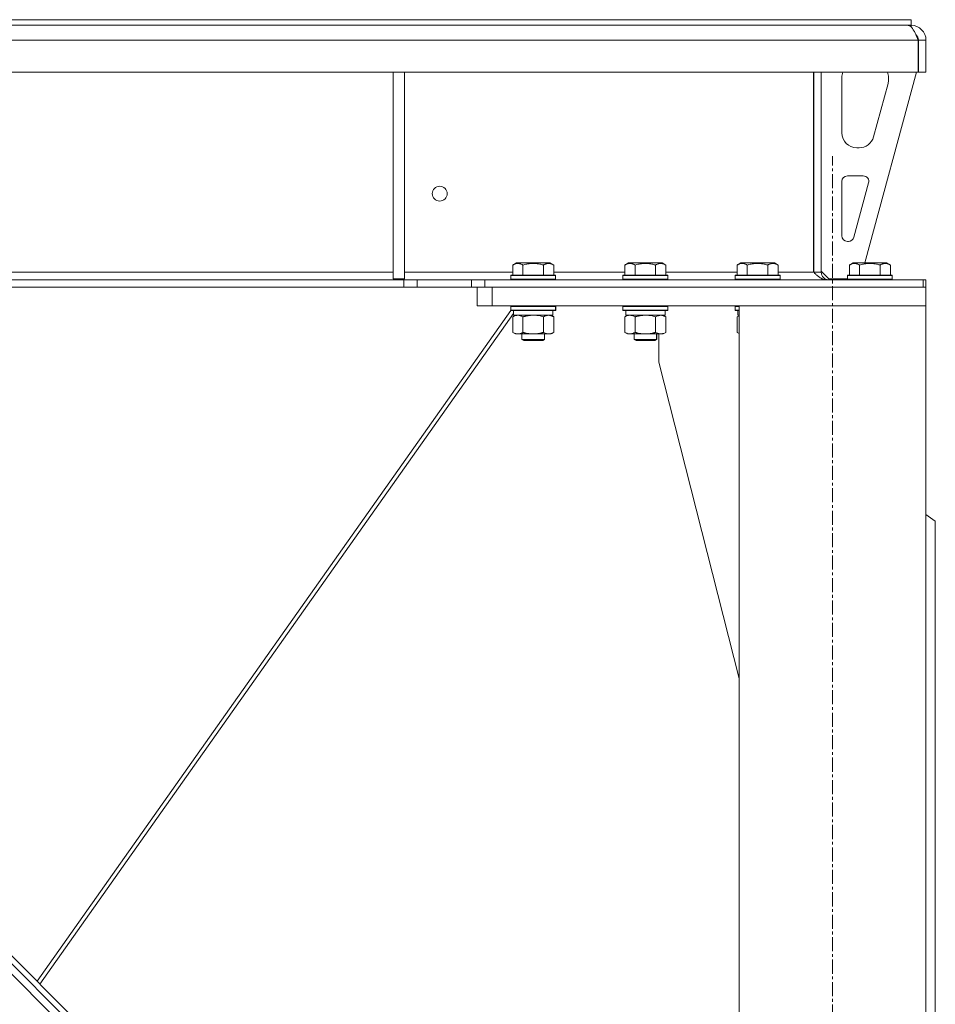
# Model space of a CAD drawing. Units: millimetres. Extents: x 0 to 24418, y -6 to 16800.
# Drawn here: x 20414 to 20904, y 9940 to 10466 of the extents above; entities that cross this region are included whole.
import ezdxf

# ---------------------------------------------------------------- set-up
doc = ezdxf.new("R2010")
doc.units = ezdxf.units.MM
doc.linetypes.add('K5LT_AXLED', pattern=[12, 7.5, -1.5, 1.5, -1.5])
doc.linetypes.add('K5LT_THIN', pattern=[0])
for name, color, linetype, true_color in [('OSI', 2, 'Continuous', 0xffff00), ('R', 1, 'Continuous', 0xff0000), ('WELDING', 7, 'Continuous', 0xffffff)]:
    doc.layers.add(name, color=color, linetype=linetype, true_color=true_color)

msp = doc.modelspace()

# ---------------------------------------------------------------- linework, layer by layer
at = {"layer": 'OSI', "color": 30, "linetype": 'K5LT_AXLED', "lineweight": 18, "true_color": 0xff8000}
msp.add_line((20849, 7508.48), (20849, 10393.48), dxfattribs=at)
at = {"layer": 'R', "color": 7, "linetype": 'K5LT_THIN', "lineweight": 18}
for p, q in [((20228, 10466.48), (20891, 10466.48)), ((20891, 10463.48), (20891, 10466.48)), ((20223.93, 10463.48), (20889.5, 10463.48)), ((20228, 10463.48), (20891, 10463.48)), ((20891, 10462.74), (20891, 10463.48)), ((20894.91, 10455.48), (18220.95, 10455.48)), ((20894.91, 10455.48), (20894.98, 10455.48)), ((20894.91, 10455.48), (20894.91, 10438.48)), ((20894.98, 10438.48), (20894.98, 10455.48)), ((20895, 10438.48), (20895, 10455.48)), ((20899, 10455.48), (20895, 10455.48)), ((20899, 10438.48), (20899, 10455.48)), ((20894.91, 10438.48), (18220.95, 10438.48)), ((20614, 10438.48), (20614, 10327.98)), ((20620, 10438.48), (20620, 10327.98)), ((20838.93, 10438.48), (20838.93, 10331.48)), ((20839, 10331.48), (20839, 10438.48)), ((20843, 10438.48), (20843, 10331.48)), ((20894, 10438.48), (20866.31, 10336.48)), ((20894.91, 10438.48), (20894.98, 10438.48)), ((20899, 10438.48), (20895, 10438.48)), ((20854, 10405.98), (20854, 10435.48)), ((20879, 10435.48), (20879, 10434.55)), ((20878.72, 10432.46), (20870.96, 10403.89)), ((20863.24, 10397.98), (20862, 10397.98)), ((20857, 10382.98), (20865.44, 10382.98)), ((20854, 10350.98), (20854, 10379.98)), ((20868.33, 10379.2), (20860.46, 10350.2)), ((20839, 10343.48), (20838.93, 10343.48)), ((20857.56, 10347.98), (20857, 10347.98)), ((20677.96, 10335.33), (20679.95, 10336.48)), ((20677.96, 10335.33), (20677.96, 10329.98)), ((20688.93, 10336.48), (20679.95, 10336.48)), ((20683.44, 10335.33), (20683.44, 10329.98)), ((20697.9, 10336.48), (20688.93, 10336.48)), ((20694.41, 10335.33), (20694.41, 10329.98)), ((20699.9, 10335.33), (20697.9, 10336.48)), ((20699.9, 10335.33), (20699.9, 10329.98)), ((20737.96, 10335.33), (20739.95, 10336.48)), ((20737.96, 10335.33), (20737.96, 10329.98)), ((20748.93, 10336.48), (20739.95, 10336.48)), ((20743.44, 10335.33), (20743.44, 10329.98)), ((20757.9, 10336.48), (20748.93, 10336.48)), ((20754.41, 10335.33), (20754.41, 10329.98)), ((20759.9, 10335.33), (20757.9, 10336.48)), ((20759.9, 10335.33), (20759.9, 10329.98)), ((20797.96, 10335.33), (20799.95, 10336.48)), ((20797.96, 10335.33), (20797.96, 10329.98)), ((20808.93, 10336.48), (20799.95, 10336.48)), ((20803.44, 10335.33), (20803.44, 10329.98)), ((20817.9, 10336.48), (20808.93, 10336.48)), ((20814.41, 10335.33), (20814.41, 10329.98)), ((20819.9, 10335.33), (20817.9, 10336.48)), ((20819.9, 10335.33), (20819.9, 10329.98)), ((20858.03, 10335.33), (20860.02, 10336.48)), ((20858.03, 10335.33), (20858.03, 10329.98)), ((20869, 10336.48), (20860.02, 10336.48)), ((20863.51, 10335.33), (20863.51, 10329.98)), ((20877.97, 10336.48), (20869, 10336.48)), ((20874.48, 10335.33), (20874.48, 10329.98)), ((20879.97, 10335.33), (20877.97, 10336.48)), ((20879.97, 10335.33), (20879.97, 10329.98)), ((20619.78, 10327.48), (18496.07, 10327.48)), ((20196.4, 10331.48), (20614, 10331.48)), ((20614, 10327.98), (20620, 10327.98)), ((20619.78, 10327.48), (20619.78, 10323.48)), ((20619.78, 10327.48), (20626.86, 10327.48)), ((20620, 10331.48), (20677.96, 10331.48)), ((20656, 10327.48), (20626.86, 10327.48)), ((20626.86, 10327.48), (20626.86, 10323.48)), ((20656, 10327.48), (20663.07, 10327.48)), ((20656, 10323.48), (20656, 10327.48)), ((20663.07, 10323.48), (20663.07, 10327.48)), ((20663.07, 10327.48), (20897.5, 10327.48)), ((20676.93, 10329.68), (20677.1, 10329.98)), ((20676.93, 10329.68), (20676.93, 10327.78)), ((20688.93, 10329.68), (20676.93, 10329.68)), ((20676.93, 10327.78), (20677.1, 10327.48)), ((20688.93, 10327.78), (20676.93, 10327.78)), ((20688.93, 10329.98), (20677.1, 10329.98)), ((20700.75, 10329.98), (20688.93, 10329.98)), ((20700.93, 10329.68), (20688.93, 10329.68)), ((20700.93, 10327.78), (20688.93, 10327.78)), ((20699.9, 10331.48), (20737.96, 10331.48)), ((20700.93, 10329.68), (20700.75, 10329.98)), ((20700.93, 10327.78), (20700.75, 10327.48)), ((20700.93, 10329.68), (20700.93, 10327.78)), ((20736.93, 10329.68), (20737.1, 10329.98)), ((20736.93, 10329.68), (20736.93, 10327.78)), ((20748.93, 10329.68), (20736.93, 10329.68)), ((20736.93, 10327.78), (20737.1, 10327.48)), ((20748.93, 10327.78), (20736.93, 10327.78)), ((20748.93, 10329.98), (20737.1, 10329.98)), ((20760.75, 10329.98), (20748.93, 10329.98)), ((20760.93, 10329.68), (20748.93, 10329.68)), ((20760.93, 10327.78), (20748.93, 10327.78)), ((20759.9, 10331.48), (20797.96, 10331.48)), ((20760.93, 10329.68), (20760.75, 10329.98)), ((20760.93, 10327.78), (20760.75, 10327.48)), ((20760.93, 10329.68), (20760.93, 10327.78)), ((20796.93, 10329.68), (20797.1, 10329.98)), ((20796.93, 10329.68), (20796.93, 10327.78)), ((20808.93, 10329.68), (20796.93, 10329.68)), ((20796.93, 10327.78), (20797.1, 10327.48)), ((20808.93, 10327.78), (20796.93, 10327.78)), ((20808.93, 10329.98), (20797.1, 10329.98)), ((20820.75, 10329.98), (20808.93, 10329.98)), ((20820.93, 10329.68), (20808.93, 10329.68)), ((20820.93, 10327.78), (20808.93, 10327.78)), ((20819.9, 10331.48), (20838.93, 10331.48)), ((20820.93, 10329.68), (20820.75, 10329.98)), ((20820.93, 10327.78), (20820.75, 10327.48)), ((20820.93, 10329.68), (20820.93, 10327.78)), ((20839, 10331.48), (20843, 10331.48)), ((20843, 10331.98), (20847, 10327.98)), ((20857, 10327.98), (20847, 10327.98)), ((20857, 10329.68), (20857.17, 10329.98)), ((20857, 10329.68), (20857, 10327.78)), ((20869, 10329.68), (20857, 10329.68)), ((20857, 10327.78), (20857.17, 10327.48)), ((20869, 10327.78), (20857, 10327.78)), ((20869, 10329.98), (20857.17, 10329.98)), ((20880.82, 10329.98), (20869, 10329.98)), ((20881, 10329.68), (20869, 10329.68)), ((20881, 10327.78), (20869, 10327.78)), ((20881, 10329.68), (20880.82, 10329.98)), ((20881, 10327.78), (20880.82, 10327.48)), ((20881, 10329.68), (20881, 10327.78)), ((20897.5, 10327.48), (20899, 10327.48)), ((20897.5, 10323.48), (20897.5, 10327.48)), ((20899, 10323.48), (20899, 10327.48)), ((20619.78, 10323.48), (18496.07, 10323.48)), ((20626.86, 10323.48), (20619.78, 10323.48)), ((20656, 10323.48), (20626.86, 10323.48)), ((20663.07, 10323.48), (20656, 10323.48)), ((20659, 10313.48), (20659, 10323.48)), ((20663.07, 10323.48), (20897.5, 10323.48)), ((20667, 10323.48), (20899, 10323.48)), ((20667, 10313.48), (20667, 10323.48)), ((20899, 10313.48), (20899, 10323.48)), ((20667, 10313.48), (20659, 10313.48)), ((20667, 10313.48), (20899, 10313.48)), ((20676.93, 10313.18), (20677.1, 10313.48)), ((20676.93, 10313.18), (20676.93, 10311.28)), ((20688.93, 10313.18), (20676.93, 10313.18)), ((20700.93, 10313.18), (20688.93, 10313.18)), ((20700.93, 10313.18), (20700.75, 10313.48)), ((20701, 10313.18), (20700.82, 10313.48)), ((20701, 10313.18), (20700.93, 10313.18)), ((20700.93, 10313.18), (20700.93, 10311.28)), ((20701, 10313.18), (20701, 10311.28)), ((20736.93, 10313.18), (20737.1, 10313.48)), ((20736.93, 10313.18), (20736.93, 10311.28)), ((20748.93, 10313.18), (20736.93, 10313.18)), ((20760.93, 10313.18), (20748.93, 10313.18)), ((20760.93, 10313.18), (20760.75, 10313.48)), ((20760.93, 10313.18), (20760.93, 10311.28)), ((20796.93, 10313.18), (20797.1, 10313.48)), ((20796.93, 10313.18), (20796.93, 10311.28)), ((20799, 10313.18), (20796.93, 10313.18)), ((20799, 10313.48), (20899, 10313.48)), ((20799, 7598.48), (20799, 10313.48)), ((20899, 7598.48), (20899, 10313.48)), ((20677.04, 10311.09), (20423.58, 9952.45)), ((20678.43, 10309.37), (20425.11, 9950.93)), ((20676.93, 10311.28), (20677.1, 10310.98)), ((20688.93, 10311.28), (20676.93, 10311.28)), ((20688.93, 10310.98), (20677.1, 10310.98)), ((20677.96, 10307.64), (20679.43, 10308.48)), ((20677.96, 10307.64), (20677.96, 10299.33)), ((20678.43, 10310.98), (20678.43, 10308.48)), ((20699.43, 10308.48), (20678.43, 10308.48)), ((20683.44, 10307.64), (20683.44, 10299.33)), ((20700.93, 10311.28), (20688.93, 10311.28)), ((20700.75, 10310.98), (20688.93, 10310.98)), ((20694.41, 10307.64), (20694.41, 10299.33)), ((20699.9, 10307.64), (20698.43, 10308.48)), ((20699.97, 10307.64), (20698.5, 10308.48)), ((20699.43, 10310.98), (20699.43, 10308.48)), ((20699.5, 10308.48), (20699.43, 10308.48)), ((20699.5, 10310.98), (20699.5, 10308.48)), ((20699.9, 10307.64), (20699.9, 10299.33)), ((20699.97, 10307.64), (20699.97, 10299.33)), ((20700.93, 10311.28), (20700.75, 10310.98)), ((20700.82, 10310.98), (20700.75, 10310.98)), ((20701, 10311.28), (20700.82, 10310.98)), ((20701, 10311.28), (20700.93, 10311.28)), ((20736.93, 10311.28), (20737.1, 10310.98)), ((20748.93, 10311.28), (20736.93, 10311.28)), ((20748.93, 10310.98), (20737.1, 10310.98)), ((20737.96, 10307.64), (20739.43, 10308.48)), ((20737.96, 10307.64), (20737.96, 10299.33)), ((20738.43, 10310.98), (20738.43, 10308.48)), ((20759.43, 10308.48), (20738.43, 10308.48)), ((20743.44, 10307.64), (20743.44, 10299.33)), ((20760.93, 10311.28), (20748.93, 10311.28)), ((20760.75, 10310.98), (20748.93, 10310.98)), ((20754.41, 10307.64), (20754.41, 10299.33)), ((20759.9, 10307.64), (20758.43, 10308.48)), ((20759.43, 10310.98), (20759.43, 10308.48)), ((20759.9, 10307.64), (20759.9, 10299.33)), ((20760.93, 10311.28), (20760.75, 10310.98)), ((20799, 10311.28), (20796.93, 10311.28)), ((20796.93, 10311.28), (20797.1, 10310.98)), ((20799, 10310.98), (20797.1, 10310.98)), ((20797.96, 10307.64), (20799, 10308.24)), ((20797.96, 10307.64), (20797.96, 10299.33)), ((20798.43, 10310.98), (20798.43, 10308.48)), ((20799, 10308.48), (20798.43, 10308.48)), ((20677.96, 10299.33), (20679.43, 10298.48)), ((20680.7, 10298.48), (20679.43, 10298.48)), ((20698.43, 10298.48), (20680.7, 10298.48)), ((20682.93, 10298.48), (20682.93, 10295.56)), ((20694.93, 10298.48), (20694.93, 10295.56)), ((20695, 10298.48), (20695, 10295.56)), ((20699.9, 10299.33), (20698.43, 10298.48)), ((20698.5, 10298.48), (20698.43, 10298.48)), ((20699.97, 10299.33), (20698.5, 10298.48)), ((20737.96, 10299.33), (20739.43, 10298.48)), ((20740.7, 10298.48), (20739.43, 10298.48)), ((20758.43, 10298.48), (20740.7, 10298.48)), ((20742.93, 10298.48), (20742.93, 10295.56)), ((20754.93, 10298.48), (20754.93, 10295.56)), ((20755, 10298.48), (20755, 10295.56)), ((20756.2, 10283.48), (20756.2, 10298.48)), ((20759.9, 10299.33), (20758.43, 10298.48)), ((20797.96, 10299.33), (20799, 10298.73)), ((20682.93, 10295.56), (20683.93, 10294.98)), ((20688.93, 10295.56), (20682.93, 10295.56)), ((20688.93, 10294.98), (20683.93, 10294.98)), ((20694.93, 10295.56), (20688.93, 10295.56)), ((20693.93, 10294.98), (20688.93, 10294.98)), ((20694.93, 10295.56), (20693.93, 10294.98)), ((20694, 10294.98), (20693.93, 10294.98)), ((20695, 10295.56), (20694, 10294.98)), ((20695, 10295.56), (20694.93, 10295.56)), ((20742.93, 10295.56), (20743.93, 10294.98)), ((20748.93, 10295.56), (20742.93, 10295.56)), ((20748.93, 10294.98), (20743.93, 10294.98)), ((20754.93, 10295.56), (20748.93, 10295.56)), ((20753.93, 10294.98), (20748.93, 10294.98)), ((20754.93, 10295.56), (20753.93, 10294.98)), ((20754, 10294.98), (20753.93, 10294.98)), ((20755, 10295.56), (20754, 10294.98)), ((20755, 10295.56), (20754.93, 10295.56)), ((20799, 10114.28), (20756.2, 10283.48)), ((20904, 10198.48), (20899, 10202.02)), ((20724.82, 9641.32), (20165.53, 10200.61)), ((20720.58, 9651.22), (20175.43, 10196.36)), ((20722.7, 9653.34), (20177.55, 10198.48)), ((20904, 10198.48), (20904, 9653.34))]:
    msp.add_line(p, q, dxfattribs=at)
msp.add_circle((20638.93, 10373.48), 4, dxfattribs=at)
for centre, radius, start, end in [((20891, 10455.48), 8, 0, 90), ((20891, 10455.48), 4, 0, 50.402), ((20862, 10435.48), 8, 157.9757, 180), ((20871, 10435.48), 8, 0, 22.0243), ((20871, 10434.55), 8, 344.8107, 0), ((20862, 10405.98), 8, 180, 270), ((20863.24, 10405.98), 8, 270, 344.8107), ((20857, 10379.98), 3, 90, 180), ((20865.44, 10379.98), 3, 344.8107, 90), ((20857, 10350.98), 3, 180, 270), ((20857.56, 10350.98), 3, 270, 344.8107), ((20847, 10331.48), 8, 180, 180.4844), ((20847, 10331.48), 4, 180, 270)]:
    msp.add_arc(centre, radius, start, end, dxfattribs=at)
at = {"layer": 'WELDING', "color": 7, "linetype": 'K5LT_THIN', "lineweight": 18}
for p, q in [((20893.75, 10458.29), (20893.66, 10458.47)), ((20893.84, 10458.09), (20893.75, 10458.29)), ((20893.88, 10457.99), (20893.84, 10458.09)), ((20893.91, 10457.93), (20893.88, 10457.99)), ((20893.92, 10457.91), (20893.91, 10457.93)), ((20893.92, 10457.9), (20893.92, 10457.91)), ((20894.01, 10457.71), (20893.92, 10457.9)), ((20894.1, 10457.5), (20894.01, 10457.71)), ((20894.15, 10457.4), (20894.1, 10457.5)), ((20894.17, 10457.35), (20894.15, 10457.4)), ((20894.18, 10457.32), (20894.17, 10457.35)), ((20894.19, 10457.31), (20894.18, 10457.32)), ((20894.27, 10457.13), (20894.19, 10457.31)), ((20894.36, 10456.91), (20894.27, 10457.13)), ((20894.41, 10456.8), (20894.36, 10456.91)), ((20894.43, 10456.75), (20894.41, 10456.8)), ((20894.44, 10456.72), (20894.43, 10456.75)), ((20894.45, 10456.71), (20894.44, 10456.72)), ((20894.52, 10456.54), (20894.45, 10456.71)), ((20894.62, 10456.32), (20894.52, 10456.54)), ((20894.67, 10456.2), (20894.62, 10456.32)), ((20894.69, 10456.14), (20894.67, 10456.2)), ((20894.71, 10456.12), (20894.69, 10456.14)), ((20894.71, 10456.1), (20894.71, 10456.12)), ((20894.78, 10455.95), (20894.71, 10456.1)), ((20894.98, 10455.48), (20894.78, 10455.95)), ((20894.98, 10455.48), (20894.84, 10455.65)), ((20690.78, 10308.38), (20688.93, 10308.48)), ((20692.61, 10308.09), (20690.78, 10308.38)), ((20694.41, 10307.64), (20692.61, 10308.09)), ((20699.5, 10307.89), (20699.27, 10308)), ((20699.74, 10307.76), (20699.5, 10307.89)), ((20699.97, 10307.64), (20699.74, 10307.76)), ((20750.78, 10308.38), (20748.93, 10308.48)), ((20752.61, 10308.09), (20750.78, 10308.38)), ((20754.41, 10307.64), (20752.61, 10308.09)), ((20798.3, 10307.82), (20797.96, 10307.64)), ((20798.65, 10307.99), (20798.3, 10307.82)), ((20799, 10308.14), (20798.65, 10307.99)), ((20699.27, 10298.97), (20699.5, 10299.08)), ((20699.5, 10299.08), (20699.74, 10299.2)), ((20699.74, 10299.2), (20699.97, 10299.33)), ((20797.96, 10299.33), (20798.3, 10299.14)), ((20798.3, 10299.14), (20798.65, 10298.97)), ((20798.65, 10298.97), (20799, 10298.83))]:
    msp.add_line(p, q, dxfattribs=at)
for points in [[(20889.5, 10463.48), (20889.63, 10463.48), (20889.89, 10463.45), (20890.27, 10463.3), (20890.66, 10463.05), (20891.05, 10462.71), (20891.43, 10462.27), (20891.82, 10461.75), (20892.21, 10461.15), (20892.59, 10460.48), (20892.98, 10459.75), (20893.36, 10458.96), (20893.75, 10458.13), (20894.14, 10457.27), (20894.52, 10456.38), (20894.78, 10455.78), (20894.91, 10455.48)], [(20845.5, 10327.48), (20845.35, 10327.48), (20845.03, 10327.5), (20844.56, 10327.58), (20844.09, 10327.7), (20843.62, 10327.87), (20843.15, 10328.09), (20842.68, 10328.35), (20842.21, 10328.65), (20841.74, 10328.99), (20841.28, 10329.35), (20840.81, 10329.75), (20840.34, 10330.16), (20839.87, 10330.59), (20839.4, 10331.04), (20839.08, 10331.33), (20838.93, 10331.48)]]:
    msp.add_open_spline(points, degree=3, dxfattribs=at)
for points, knots in [([(20683.44, 10335.33), (20683.12, 10335.52), (20682.72, 10335.72), (20682.22, 10335.91), (20681.96, 10335.99), (20681.69, 10336.07), (20681.4, 10336.12), (20681.08, 10336.17), (20680.72, 10336.19), (20680.37, 10336.17), (20680.05, 10336.13), (20679.7, 10336.06), (20679.26, 10335.94), (20678.66, 10335.71), (20678.22, 10335.48), (20677.96, 10335.33)], [0, 0, 0, 0, 2.912728, 3.529104, 4.366059, 5.20805, 5.90491, 6.841792, 7.999747, 8.992853, 9.878966, 10.753647, 12.031595, 13.665019, 16, 16, 16, 16]), ([(20688.93, 10336.18), (20688.64, 10336.18), (20688.07, 10336.17), (20687.22, 10336.1), (20686.37, 10335.99), (20685.4, 10335.82), (20684.43, 10335.6), (20683.73, 10335.42), (20683.44, 10335.33)], [0, 0, 0, 0, 3.829997, 7.659995, 11.489992, 15.319989, 20.90052, 24.973438, 24.973438, 24.973438, 24.973438]), ([(20694.41, 10335.33), (20694.32, 10335.36), (20694.09, 10335.42), (20693.6, 10335.55), (20692.83, 10335.74), (20691.97, 10335.91), (20691.11, 10336.04), (20690.39, 10336.12), (20689.66, 10336.17), (20689.17, 10336.18), (20688.93, 10336.18)], [0, 0, 0, 0, 1.235584, 3.294892, 6.795714, 11.875088, 15.149676, 18.424263, 21.698851, 24.973438, 24.973438, 24.973438, 24.973438]), ([(20699.9, 10335.33), (20699.57, 10335.52), (20699.17, 10335.72), (20698.68, 10335.91), (20698.41, 10335.99), (20698.14, 10336.07), (20697.85, 10336.12), (20697.53, 10336.17), (20697.17, 10336.19), (20696.82, 10336.17), (20696.5, 10336.13), (20696.15, 10336.06), (20695.72, 10335.94), (20695.12, 10335.71), (20694.67, 10335.48), (20694.41, 10335.33)], [0, 0, 0, 0, 2.912728, 3.529104, 4.366059, 5.20805, 5.90491, 6.841792, 7.999747, 8.992853, 9.878966, 10.753647, 12.031595, 13.665019, 16, 16, 16, 16]), ([(20743.44, 10335.33), (20743.12, 10335.52), (20742.72, 10335.72), (20742.22, 10335.91), (20741.96, 10335.99), (20741.69, 10336.07), (20741.4, 10336.12), (20741.08, 10336.17), (20740.72, 10336.19), (20740.37, 10336.17), (20740.05, 10336.13), (20739.7, 10336.06), (20739.26, 10335.94), (20738.66, 10335.71), (20738.22, 10335.48), (20737.96, 10335.33)], [0, 0, 0, 0, 2.912728, 3.529104, 4.366059, 5.20805, 5.90491, 6.841792, 7.999747, 8.992853, 9.878966, 10.753647, 12.031595, 13.665019, 16, 16, 16, 16]), ([(20748.93, 10336.18), (20748.64, 10336.18), (20748.07, 10336.17), (20747.22, 10336.1), (20746.37, 10335.99), (20745.4, 10335.82), (20744.43, 10335.6), (20743.73, 10335.42), (20743.44, 10335.33)], [0, 0, 0, 0, 3.829997, 7.659995, 11.489992, 15.319989, 20.90052, 24.973438, 24.973438, 24.973438, 24.973438]), ([(20754.41, 10335.33), (20754.32, 10335.36), (20754.09, 10335.42), (20753.6, 10335.55), (20752.83, 10335.74), (20751.97, 10335.91), (20751.11, 10336.04), (20750.39, 10336.12), (20749.66, 10336.17), (20749.17, 10336.18), (20748.93, 10336.18)], [0, 0, 0, 0, 1.235584, 3.294892, 6.795714, 11.875088, 15.149676, 18.424263, 21.698851, 24.973438, 24.973438, 24.973438, 24.973438]), ([(20759.9, 10335.33), (20759.57, 10335.52), (20759.17, 10335.72), (20758.68, 10335.91), (20758.41, 10335.99), (20758.14, 10336.07), (20757.85, 10336.12), (20757.53, 10336.17), (20757.17, 10336.19), (20756.82, 10336.17), (20756.5, 10336.13), (20756.15, 10336.06), (20755.72, 10335.94), (20755.12, 10335.71), (20754.67, 10335.48), (20754.41, 10335.33)], [0, 0, 0, 0, 2.912728, 3.529104, 4.366059, 5.20805, 5.90491, 6.841792, 7.999747, 8.992853, 9.878966, 10.753647, 12.031595, 13.665019, 16, 16, 16, 16]), ([(20803.44, 10335.33), (20803.12, 10335.52), (20802.72, 10335.72), (20802.22, 10335.91), (20801.96, 10335.99), (20801.69, 10336.07), (20801.4, 10336.12), (20801.08, 10336.17), (20800.72, 10336.19), (20800.37, 10336.17), (20800.05, 10336.13), (20799.7, 10336.06), (20799.26, 10335.94), (20798.66, 10335.71), (20798.22, 10335.48), (20797.96, 10335.33)], [0, 0, 0, 0, 2.912728, 3.529104, 4.366059, 5.20805, 5.90491, 6.841792, 7.999747, 8.992853, 9.878966, 10.753647, 12.031595, 13.665019, 16, 16, 16, 16]), ([(20808.93, 10336.18), (20808.64, 10336.18), (20808.07, 10336.17), (20807.22, 10336.1), (20806.37, 10335.99), (20805.4, 10335.82), (20804.43, 10335.6), (20803.73, 10335.42), (20803.44, 10335.33)], [0, 0, 0, 0, 3.829997, 7.659995, 11.489992, 15.319989, 20.90052, 24.973438, 24.973438, 24.973438, 24.973438]), ([(20814.41, 10335.33), (20814.32, 10335.36), (20814.09, 10335.42), (20813.6, 10335.55), (20812.83, 10335.74), (20811.97, 10335.91), (20811.11, 10336.04), (20810.39, 10336.12), (20809.66, 10336.17), (20809.17, 10336.18), (20808.93, 10336.18)], [0, 0, 0, 0, 1.235584, 3.294892, 6.795714, 11.875088, 15.149676, 18.424263, 21.698851, 24.973438, 24.973438, 24.973438, 24.973438]), ([(20819.9, 10335.33), (20819.57, 10335.52), (20819.17, 10335.72), (20818.68, 10335.91), (20818.41, 10335.99), (20818.14, 10336.07), (20817.85, 10336.12), (20817.53, 10336.17), (20817.17, 10336.19), (20816.82, 10336.17), (20816.5, 10336.13), (20816.15, 10336.06), (20815.72, 10335.94), (20815.12, 10335.71), (20814.67, 10335.48), (20814.41, 10335.33)], [0, 0, 0, 0, 2.912728, 3.529104, 4.366059, 5.20805, 5.90491, 6.841792, 7.999747, 8.992853, 9.878966, 10.753647, 12.031595, 13.665019, 16, 16, 16, 16]), ([(20863.51, 10335.33), (20863.19, 10335.52), (20862.79, 10335.72), (20862.29, 10335.91), (20862.03, 10335.99), (20861.76, 10336.07), (20861.47, 10336.12), (20861.15, 10336.17), (20860.79, 10336.19), (20860.44, 10336.17), (20860.12, 10336.13), (20859.77, 10336.06), (20859.33, 10335.94), (20858.73, 10335.71), (20858.29, 10335.48), (20858.03, 10335.33)], [0, 0, 0, 0, 2.912728, 3.529104, 4.366059, 5.20805, 5.90491, 6.841792, 7.999747, 8.992853, 9.878966, 10.753647, 12.031595, 13.665019, 16, 16, 16, 16]), ([(20869, 10336.18), (20868.71, 10336.18), (20868.14, 10336.17), (20867.29, 10336.1), (20866.44, 10335.99), (20865.47, 10335.82), (20864.5, 10335.6), (20863.8, 10335.42), (20863.51, 10335.33)], [0, 0, 0, 0, 3.829997, 7.659995, 11.489992, 15.319989, 20.90052, 24.973438, 24.973438, 24.973438, 24.973438]), ([(20874.48, 10335.33), (20874.39, 10335.36), (20874.16, 10335.42), (20873.67, 10335.55), (20872.9, 10335.74), (20872.04, 10335.91), (20871.18, 10336.04), (20870.46, 10336.12), (20869.73, 10336.17), (20869.24, 10336.18), (20869, 10336.18)], [0, 0, 0, 0, 1.235584, 3.294892, 6.795714, 11.875088, 15.149676, 18.424263, 21.698851, 24.973438, 24.973438, 24.973438, 24.973438]), ([(20879.97, 10335.33), (20879.64, 10335.52), (20879.24, 10335.72), (20878.75, 10335.91), (20878.48, 10335.99), (20878.21, 10336.07), (20877.93, 10336.12), (20877.6, 10336.17), (20877.24, 10336.19), (20876.89, 10336.17), (20876.57, 10336.13), (20876.22, 10336.06), (20875.79, 10335.94), (20875.19, 10335.71), (20874.74, 10335.48), (20874.48, 10335.33)], [0, 0, 0, 0, 2.912728, 3.529104, 4.366059, 5.20805, 5.90491, 6.841792, 7.999747, 8.992853, 9.878966, 10.753647, 12.031595, 13.665019, 16, 16, 16, 16]), ([(20680.7, 10308.48), (20680.52, 10308.48), (20680.17, 10308.46), (20679.73, 10308.38), (20679.23, 10308.24), (20678.67, 10308.02), (20678.2, 10307.77), (20677.96, 10307.64)], [0, 0, 0, 0, 1.523216, 3.057663, 3.814901, 5.878539, 8, 8, 8, 8]), ([(20683.44, 10307.64), (20683.19, 10307.78), (20682.76, 10308), (20682.16, 10308.24), (20681.63, 10308.39), (20681.14, 10308.47), (20680.84, 10308.48), (20680.7, 10308.48)], [0, 0, 0, 0, 2.217775, 3.830428, 5.353122, 6.821732, 8, 8, 8, 8]), ([(20688.93, 10308.48), (20688.75, 10308.48), (20688.38, 10308.48), (20687.83, 10308.45), (20687.27, 10308.4), (20686.79, 10308.35), (20686.43, 10308.3), (20686.2, 10308.26), (20686.02, 10308.23), (20685.85, 10308.2), (20685.68, 10308.17), (20685.51, 10308.14), (20685.31, 10308.1), (20685.1, 10308.06), (20684.78, 10307.99), (20684.46, 10307.91), (20684.15, 10307.83), (20683.91, 10307.77), (20683.68, 10307.7), (20683.52, 10307.66), (20683.44, 10307.64)], [0, 0, 0, 0, 0.447011, 0.894022, 1.341033, 1.788044, 2.071119, 2.212656, 2.354194, 2.495731, 2.637268, 2.778805, 2.920343, 3.117399, 3.314455, 3.708568, 3.905624, 4.10268, 4.299736, 4.496793, 4.496793, 4.496793, 4.496793]), ([(20697.15, 10308.48), (20697.03, 10308.48), (20696.78, 10308.47), (20696.41, 10308.42), (20696.04, 10308.34), (20695.58, 10308.2), (20695.04, 10307.98), (20694.62, 10307.75), (20694.41, 10307.64)], [0, 0, 0, 0, 1.192024, 2.404251, 3.60809, 4.765234, 6.955738, 9, 9, 9, 9]), ([(20699.9, 10307.64), (20699.61, 10307.8), (20699.17, 10308.02), (20698.61, 10308.24), (20698.23, 10308.35), (20697.87, 10308.43), (20697.51, 10308.47), (20697.27, 10308.48), (20697.15, 10308.48)], [0, 0, 0, 0, 2.905563, 4.375924, 5.511195, 6.679161, 7.850161, 9, 9, 9, 9]), ([(20740.7, 10308.48), (20740.52, 10308.48), (20740.17, 10308.46), (20739.73, 10308.38), (20739.23, 10308.24), (20738.67, 10308.02), (20738.2, 10307.77), (20737.96, 10307.64)], [0, 0, 0, 0, 1.523216, 3.057663, 3.814901, 5.878539, 8, 8, 8, 8]), ([(20743.44, 10307.64), (20743.19, 10307.78), (20742.76, 10308), (20742.16, 10308.24), (20741.63, 10308.39), (20741.14, 10308.47), (20740.84, 10308.48), (20740.7, 10308.48)], [0, 0, 0, 0, 2.217775, 3.830428, 5.353122, 6.821732, 8, 8, 8, 8]), ([(20748.93, 10308.48), (20748.75, 10308.48), (20748.38, 10308.48), (20747.83, 10308.45), (20747.27, 10308.4), (20746.79, 10308.35), (20746.43, 10308.3), (20746.2, 10308.26), (20746.02, 10308.23), (20745.85, 10308.2), (20745.68, 10308.17), (20745.51, 10308.14), (20745.31, 10308.1), (20745.1, 10308.06), (20744.78, 10307.99), (20744.46, 10307.91), (20744.15, 10307.83), (20743.91, 10307.77), (20743.68, 10307.7), (20743.52, 10307.66), (20743.44, 10307.64)], [0, 0, 0, 0, 0.447011, 0.894022, 1.341033, 1.788044, 2.071119, 2.212656, 2.354194, 2.495731, 2.637268, 2.778805, 2.920343, 3.117399, 3.314455, 3.708568, 3.905624, 4.10268, 4.299736, 4.496793, 4.496793, 4.496793, 4.496793]), ([(20757.15, 10308.48), (20757.03, 10308.48), (20756.78, 10308.47), (20756.41, 10308.42), (20756.04, 10308.34), (20755.58, 10308.2), (20755.04, 10307.98), (20754.62, 10307.75), (20754.41, 10307.64)], [0, 0, 0, 0, 1.192024, 2.404251, 3.60809, 4.765234, 6.955738, 9, 9, 9, 9]), ([(20759.9, 10307.64), (20759.61, 10307.8), (20759.17, 10308.02), (20758.61, 10308.24), (20758.23, 10308.35), (20757.87, 10308.43), (20757.51, 10308.47), (20757.27, 10308.48), (20757.15, 10308.48)], [0, 0, 0, 0, 2.905563, 4.375924, 5.511195, 6.679161, 7.850161, 9, 9, 9, 9]), ([(20677.96, 10299.33), (20678.29, 10299.14), (20678.78, 10298.9), (20679.42, 10298.67), (20679.84, 10298.57), (20680.26, 10298.5), (20680.54, 10298.48), (20680.7, 10298.48)], [0, 0, 0, 0, 3.005828, 4.318193, 5.5895, 6.632109, 8, 8, 8, 8]), ([(20680.7, 10298.48), (20680.89, 10298.48), (20681.2, 10298.51), (20681.69, 10298.59), (20682.21, 10298.74), (20682.82, 10298.99), (20683.24, 10299.22), (20683.44, 10299.33)], [0, 0, 0, 0, 1.597458, 2.676777, 4.235764, 6.182879, 8, 8, 8, 8]), ([(20683.44, 10299.33), (20683.53, 10299.31), (20683.72, 10299.25), (20683.99, 10299.18), (20684.27, 10299.11), (20684.83, 10298.97), (20685.59, 10298.8), (20686.57, 10298.64), (20687.3, 10298.56), (20687.84, 10298.52), (20688.2, 10298.5), (20688.51, 10298.49), (20688.75, 10298.49), (20688.99, 10298.48), (20689.29, 10298.49), (20689.65, 10298.5), (20690.02, 10298.52), (20690.5, 10298.56), (20691.1, 10298.62), (20692.02, 10298.76), (20692.91, 10298.94), (20693.66, 10299.13), (20694.09, 10299.24), (20694.3, 10299.3), (20694.41, 10299.33)], [0, 0, 0, 0, 0.360272, 0.720544, 1.080816, 1.441087, 2.882175, 4.029166, 5.176157, 5.634334, 6.092512, 6.546256, 6.773128, 7, 7.455961, 7.911922, 8.367882, 8.823843, 9.735765, 10.647686, 12.323843, 13.161922, 13.580961, 14, 14, 14, 14]), ([(20694.41, 10299.33), (20694.73, 10299.15), (20695.21, 10298.91), (20695.78, 10298.7), (20696.12, 10298.61), (20696.42, 10298.55), (20696.77, 10298.5), (20697.12, 10298.48), (20697.48, 10298.49), (20697.79, 10298.53), (20698.12, 10298.59), (20698.57, 10298.71), (20699.18, 10298.95), (20699.64, 10299.19), (20699.9, 10299.33)], [0, 0, 0, 0, 2.72415, 3.912285, 4.716446, 5.530362, 6.353984, 7.500189, 8.40607, 9.211142, 9.998759, 11.128707, 12.847273, 15, 15, 15, 15]), ([(20737.96, 10299.33), (20738.29, 10299.14), (20738.78, 10298.9), (20739.42, 10298.67), (20739.84, 10298.57), (20740.26, 10298.5), (20740.54, 10298.48), (20740.7, 10298.48)], [0, 0, 0, 0, 3.005828, 4.318193, 5.5895, 6.632109, 8, 8, 8, 8]), ([(20740.7, 10298.48), (20740.89, 10298.48), (20741.2, 10298.51), (20741.69, 10298.59), (20742.21, 10298.74), (20742.82, 10298.99), (20743.24, 10299.22), (20743.44, 10299.33)], [0, 0, 0, 0, 1.597458, 2.676777, 4.235764, 6.182879, 8, 8, 8, 8]), ([(20743.44, 10299.33), (20743.53, 10299.31), (20743.72, 10299.25), (20743.99, 10299.18), (20744.27, 10299.11), (20744.83, 10298.97), (20745.59, 10298.8), (20746.57, 10298.64), (20747.3, 10298.56), (20747.84, 10298.52), (20748.2, 10298.5), (20748.51, 10298.49), (20748.75, 10298.49), (20748.99, 10298.48), (20749.29, 10298.49), (20749.65, 10298.5), (20750.02, 10298.52), (20750.5, 10298.56), (20751.1, 10298.62), (20752.02, 10298.76), (20752.91, 10298.94), (20753.66, 10299.13), (20754.09, 10299.24), (20754.3, 10299.3), (20754.41, 10299.33)], [0, 0, 0, 0, 0.360272, 0.720544, 1.080816, 1.441087, 2.882175, 4.029166, 5.176157, 5.634334, 6.092512, 6.546256, 6.773128, 7, 7.455961, 7.911922, 8.367882, 8.823843, 9.735765, 10.647686, 12.323843, 13.161922, 13.580961, 14, 14, 14, 14]), ([(20754.41, 10299.33), (20754.73, 10299.15), (20755.21, 10298.91), (20755.78, 10298.7), (20756.12, 10298.61), (20756.42, 10298.55), (20756.77, 10298.5), (20757.12, 10298.48), (20757.48, 10298.49), (20757.79, 10298.53), (20758.12, 10298.59), (20758.57, 10298.71), (20759.18, 10298.95), (20759.64, 10299.19), (20759.9, 10299.33)], [0, 0, 0, 0, 2.72415, 3.912285, 4.716446, 5.530362, 6.353984, 7.500189, 8.40607, 9.211142, 9.998759, 11.128707, 12.847273, 15, 15, 15, 15])]:
    msp.add_open_spline(points, degree=3, knots=knots, dxfattribs=at)

doc.saveas('drawing.dxf')
